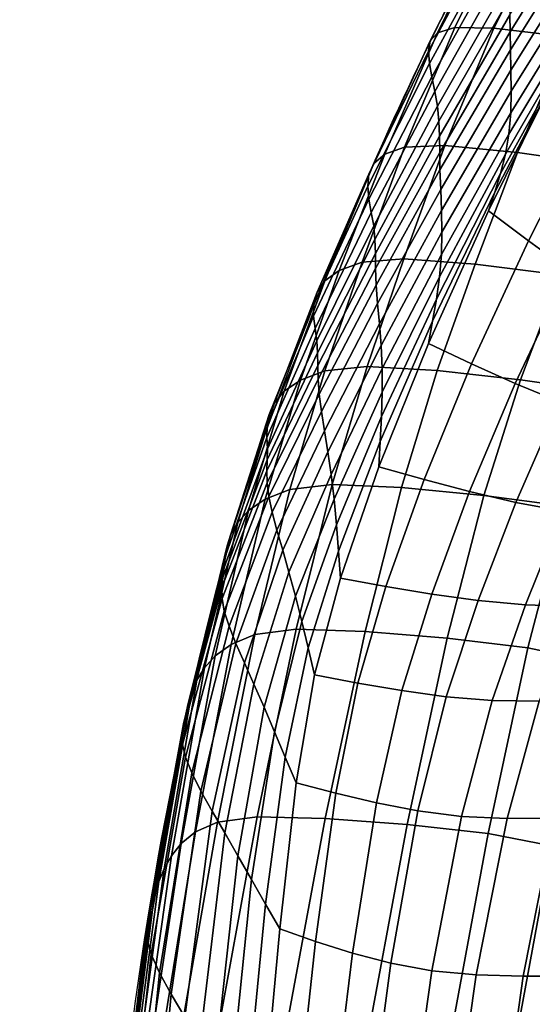
# Model space of a CAD drawing. Units: millimetres. Extents: x -1 to 605, y -613 to 1.
# Drawn here: x 0 to 46, y -226 to -137 of the extents above; entities that cross this region are included whole.
import ezdxf

# ---------------------------------------------------------------- set-up
doc = ezdxf.new("R2010")
doc.units = ezdxf.units.MM
doc.header["$MEASUREMENT"] = 0
doc.layers.add('FABRIC', color=7, linetype='Continuous')
doc.layers.add('GROUND', color=7, linetype='Continuous')

# ---------------------------------------------------------------- blocks, each defined once
blk = doc.blocks.new('FABRIC_UFP18K')
for points in [[(44.071, -136.774, 667.329), (50.987, -125.576, 666.898), (51.065, -127.096, 654.729), (44.106, -138.293, 655.473)], [(37.535, -138.376, 738.345), (43.052, -127.127, 740.511), (42.613, -127.76, 734.921), (36.86, -139.105, 732.96)], [(37.535, -138.376, 738.345), (39.083, -137.912, 742.458), (44.575, -126.844, 744.683), (43.052, -127.127, 740.511)], [(39.083, -137.912, 742.458), (42.621, -137.957, 744.811), (48.137, -127.088, 747.142), (44.575, -126.844, 744.683)], [(49.271, -138.757, 744.921), (54.696, -128.034, 747.596), (48.137, -127.088, 747.142), (42.621, -137.957, 744.811)], [(44.106, -138.293, 655.473), (51.065, -127.096, 654.729), (51.119, -128.742, 641.107), (44.131, -139.937, 642.147)], [(36.86, -139.105, 732.96), (42.613, -127.76, 734.921), (42.763, -128.675, 727.873), (36.727, -140.049, 726.206)], [(36.808, -141.154, 717.987), (36.727, -140.049, 726.206), (42.763, -128.675, 727.873), (43.012, -129.808, 719.33)], [(44.178, -141.753, 626.826), (44.131, -139.937, 642.147), (51.119, -128.742, 641.107), (51.168, -130.567, 625.505)], [(37.023, -142.38, 708.695), (36.808, -141.154, 717.987), (43.012, -129.808, 719.33), (43.31, -131.099, 709.692)], [(44.2, -143.673, 610.196), (44.178, -141.753, 626.826), (51.168, -130.567, 625.505), (51.166, -132.476, 608.656)], [(37.023, -142.38, 708.695), (43.31, -131.099, 709.692), (43.606, -132.49, 699.364), (37.289, -143.684, 698.719)], [(37.289, -143.684, 698.719), (43.606, -132.49, 699.364), (43.852, -133.92, 688.747), (37.525, -145.025, 688.45)], [(44.2, -143.673, 610.196), (51.166, -132.476, 608.656), (51.066, -134.376, 591.29), (44.153, -145.628, 592.947)], [(37.651, -146.36, 678.278), (37.525, -145.025, 688.45), (43.852, -133.92, 688.747), (43.997, -135.333, 678.245)], [(44.153, -145.628, 592.947), (51.066, -134.376, 591.29), (50.82, -136.172, 574.141), (43.991, -147.549, 575.767)], [(37.705, -147.734, 667.676), (37.651, -146.36, 678.278), (43.997, -135.333, 678.245), (44.071, -136.774, 667.329)], [(37.705, -147.734, 667.676), (44.071, -136.774, 667.329), (44.106, -138.293, 655.473), (37.726, -149.193, 656.114)], [(43.668, -149.368, 559.344), (43.991, -147.549, 575.767), (50.82, -136.172, 574.141), (50.382, -137.77, 557.939)], [(37.535, -138.376, 738.345), (32.754, -149.346, 736.162), (34.541, -148.719, 740.111), (39.083, -137.912, 742.458)], [(39.083, -137.912, 742.458), (34.541, -148.719, 740.111), (38.188, -148.584, 742.297), (42.621, -137.957, 744.811)], [(43.225, -151.109, 543.488), (43.668, -149.368, 559.344), (50.382, -137.77, 557.939), (49.8, -139.219, 542.448)], [(37.535, -138.376, 738.345), (36.86, -139.105, 732.96), (31.758, -150.184, 731.002), (32.754, -149.346, 736.162)], [(37.726, -149.193, 656.114), (44.106, -138.293, 655.473), (44.131, -139.937, 642.147), (37.753, -150.781, 643.067)], [(49.271, -138.757, 744.921), (42.621, -137.957, 744.811), (38.188, -148.584, 742.297), (44.764, -149.219, 742.168)], [(57.482, -140.033, 743.522), (49.271, -138.757, 744.921), (44.764, -149.219, 742.168), (52.755, -150.341, 740.52)], [(36.86, -139.105, 732.96), (36.727, -140.049, 726.206), (31.321, -151.176, 724.518), (31.758, -150.184, 731.002)], [(43.225, -151.109, 543.488), (49.8, -139.219, 542.448), (49.122, -140.569, 527.431), (42.702, -152.799, 528.012)], [(36.808, -141.154, 717.987), (31.213, -152.262, 716.603), (31.321, -151.176, 724.518), (36.727, -140.049, 726.206)], [(37.826, -152.543, 628.004), (37.753, -150.781, 643.067), (44.131, -139.937, 642.147), (44.178, -141.753, 626.826)], [(42.702, -152.799, 528.012), (49.122, -140.569, 527.431), (48.396, -141.869, 512.651), (42.14, -154.463, 512.724)], [(37.023, -142.38, 708.695), (31.322, -153.418, 707.633), (31.213, -152.262, 716.603), (36.808, -141.154, 717.987)], [(37.023, -142.38, 708.695), (37.289, -143.684, 698.719), (31.54, -154.62, 697.988), (31.322, -153.418, 707.633)], [(37.901, -154.435, 611.578), (37.826, -152.543, 628.004), (44.178, -141.753, 626.826), (44.2, -143.673, 610.196)], [(45.751, -157.178, 503.751), (42.14, -154.463, 512.724), (48.396, -141.869, 512.651), (51.663, -145.548, 503.095)], [(37.289, -143.684, 698.719), (37.525, -145.025, 688.45), (31.757, -155.845, 688.045), (31.54, -154.62, 697.988)], [(37.901, -154.435, 611.578), (44.2, -143.673, 610.196), (44.153, -145.628, 592.947), (37.934, -156.412, 594.436)], [(37.651, -146.36, 678.278), (31.863, -157.067, 678.183), (31.757, -155.845, 688.045), (37.525, -145.025, 688.45)], [(37.934, -156.412, 594.436), (44.153, -145.628, 592.947), (43.991, -147.549, 575.767), (37.883, -158.428, 577.229)], [(49.413, -159.839, 495.041), (45.751, -157.178, 503.751), (51.663, -145.548, 503.095), (54.983, -149.181, 493.85)], [(37.705, -147.734, 667.676), (31.905, -158.334, 667.874), (31.863, -157.067, 678.183), (37.651, -146.36, 678.278)], [(37.703, -160.44, 560.607), (37.883, -158.428, 577.229), (43.991, -147.549, 575.767), (43.668, -149.368, 559.344)], [(34.541, -148.719, 740.111), (30.703, -159.113, 737.734), (34.484, -158.828, 739.74), (38.188, -148.584, 742.297)], [(37.705, -147.734, 667.676), (37.726, -149.193, 656.114), (31.93, -159.691, 656.587), (31.905, -158.334, 667.874)], [(44.764, -149.219, 742.168), (38.188, -148.584, 742.297), (34.484, -158.828, 739.74), (40.925, -159.306, 739.45)], [(32.754, -149.346, 736.162), (31.758, -150.184, 731.002), (27.344, -160.802, 729.037), (28.638, -159.867, 733.982)], [(32.754, -149.346, 736.162), (28.638, -159.867, 733.982), (30.703, -159.113, 737.734), (34.541, -148.719, 740.111)], [(37.726, -149.193, 656.114), (37.753, -150.781, 643.067), (31.982, -161.183, 643.796), (31.93, -159.691, 656.587)], [(37.427, -162.448, 544.423), (37.703, -160.44, 560.607), (43.668, -149.368, 559.344), (43.225, -151.109, 543.488)], [(52.755, -150.341, 740.52), (44.764, -149.219, 742.168), (40.925, -159.306, 739.45), (48.636, -160.275, 737.655)], [(31.758, -150.184, 731.002), (31.321, -151.176, 724.518), (26.639, -161.842, 722.794), (27.344, -160.802, 729.037)], [(31.213, -152.262, 716.603), (26.337, -162.914, 715.148), (26.639, -161.842, 722.794), (31.321, -151.176, 724.518)], [(37.826, -152.543, 628.004), (32.108, -162.856, 628.97), (31.982, -161.183, 643.796), (37.753, -150.781, 643.067)], [(37.427, -162.448, 544.423), (43.225, -151.109, 543.488), (42.702, -152.799, 528.012), (37.088, -164.453, 528.531)], [(31.322, -153.418, 707.633), (26.314, -164.008, 706.468), (26.337, -162.914, 715.148), (31.213, -152.262, 716.603)], [(37.901, -154.435, 611.578), (32.267, -164.686, 612.727), (32.108, -162.856, 628.97), (37.826, -152.543, 628.004)], [(37.088, -164.453, 528.531), (42.702, -152.799, 528.012), (42.14, -154.463, 512.724), (36.716, -166.457, 512.786)], [(31.322, -153.418, 707.633), (31.54, -154.62, 697.988), (26.445, -165.113, 697.122), (26.314, -164.008, 706.468)], [(31.54, -154.62, 697.988), (31.757, -155.845, 688.045), (26.606, -166.219, 687.476), (26.445, -165.113, 697.122)], [(37.901, -154.435, 611.578), (37.934, -156.412, 594.436), (32.417, -166.647, 595.685), (32.267, -164.686, 612.727)], [(40.619, -168.297, 504.309), (36.716, -166.457, 512.786), (42.14, -154.463, 512.724), (45.751, -157.178, 503.751)], [(31.863, -157.067, 678.183), (26.671, -167.316, 677.898), (26.606, -166.219, 687.476), (31.757, -155.845, 688.045)], [(37.934, -156.412, 594.436), (37.883, -158.428, 577.229), (32.517, -168.716, 578.462), (32.417, -166.647, 595.685)], [(31.905, -158.334, 667.874), (26.692, -168.454, 667.858), (26.671, -167.316, 677.898), (31.863, -157.067, 678.183)], [(44.562, -170.078, 496.055), (40.619, -168.297, 504.309), (45.751, -157.178, 503.751), (49.413, -159.839, 495.041)], [(31.905, -158.334, 667.874), (31.93, -159.691, 656.587), (26.723, -169.682, 656.824), (26.692, -168.454, 667.858)], [(25.119, -169.773, 731.822), (27.326, -168.94, 735.414), (30.703, -159.113, 737.734), (28.638, -159.867, 733.982)], [(27.326, -168.94, 735.414), (31.16, -168.553, 737.283), (34.484, -158.828, 739.74), (30.703, -159.113, 737.734)], [(37.508, -168.904, 736.878), (40.925, -159.306, 739.45), (34.484, -158.828, 739.74), (31.16, -168.553, 737.283)], [(37.703, -160.44, 560.607), (32.524, -170.867, 561.673), (32.517, -168.716, 578.462), (37.883, -158.428, 577.229)], [(25.119, -169.773, 731.822), (28.638, -159.867, 733.982), (27.344, -160.802, 729.037), (23.656, -170.762, 727.055)], [(31.93, -159.691, 656.587), (31.982, -161.183, 643.796), (26.815, -171.051, 644.265), (26.723, -169.682, 656.824)], [(45.046, -169.74, 734.991), (48.636, -160.275, 737.655), (40.925, -159.306, 739.45), (37.508, -168.904, 736.878)], [(44.562, -170.078, 496.055), (49.413, -159.839, 495.041), (53.173, -162.389, 486.856), (48.586, -171.745, 488.249)], [(23.656, -170.762, 727.055), (27.344, -160.802, 729.037), (26.639, -161.842, 722.794), (22.769, -171.828, 721.014)], [(37.427, -162.448, 544.423), (32.462, -173.08, 545.212), (32.524, -170.867, 561.673), (37.703, -160.44, 560.607)], [(45.046, -169.74, 734.991), (52.455, -170.806, 732.407), (56.226, -161.464, 735.147), (48.636, -160.275, 737.655)], [(22.291, -172.89, 713.597), (22.769, -171.828, 721.014), (26.639, -161.842, 722.794), (26.337, -162.914, 715.148)], [(32.108, -162.856, 628.97), (27.021, -172.61, 629.651), (26.815, -171.051, 644.265), (31.982, -161.183, 643.796)], [(32.267, -164.686, 612.727), (27.299, -174.349, 613.573), (27.021, -172.61, 629.651), (32.108, -162.856, 628.97)], [(37.427, -162.448, 544.423), (37.088, -164.453, 528.531), (32.353, -175.334, 528.968), (32.462, -173.08, 545.212)], [(22.103, -173.942, 705.164), (22.291, -172.89, 713.597), (26.337, -162.914, 715.148), (26.314, -164.008, 706.468)], [(22.103, -173.942, 705.164), (26.314, -164.008, 706.468), (26.445, -165.113, 697.122), (22.089, -174.977, 696.074)], [(37.088, -164.453, 528.531), (36.716, -166.457, 512.786), (32.222, -177.608, 512.834), (32.353, -175.334, 528.968)], [(22.089, -174.977, 696.074), (26.445, -165.113, 697.122), (26.606, -166.219, 687.476), (22.131, -175.988, 686.688)], [(32.267, -164.686, 612.727), (32.417, -166.647, 595.685), (27.61, -176.256, 596.625), (27.299, -174.349, 613.573)], [(22.11, -176.967, 677.363), (22.131, -175.988, 686.688), (26.606, -166.219, 687.476), (26.671, -167.316, 677.898)], [(32.417, -166.647, 595.685), (32.517, -168.716, 578.462), (27.913, -178.32, 579.4), (27.61, -176.256, 596.625)], [(40.619, -168.297, 504.309), (36.309, -178.761, 504.768), (32.222, -177.608, 512.834), (36.716, -166.457, 512.786)], [(22.084, -177.973, 667.564), (22.11, -176.967, 677.363), (26.671, -167.316, 677.898), (26.692, -168.454, 667.858)], [(21.948, -180.544, 729.278), (24.173, -179.672, 732.728), (27.326, -168.94, 735.414), (25.119, -169.773, 731.822)], [(22.084, -177.973, 667.564), (26.692, -168.454, 667.858), (26.723, -169.682, 656.824), (22.112, -179.063, 656.757)], [(24.173, -179.672, 732.728), (27.988, -179.223, 734.484), (31.16, -168.553, 737.283), (27.326, -168.94, 735.414)], [(32.524, -170.867, 561.673), (28.166, -180.53, 562.49), (27.913, -178.32, 579.4), (32.517, -168.716, 578.462)], [(34.27, -179.477, 734.005), (37.508, -168.904, 736.878), (31.16, -168.553, 737.283), (27.988, -179.223, 734.484)], [(41.721, -180.199, 732.072), (45.046, -169.74, 734.991), (37.508, -168.904, 736.878), (34.27, -179.477, 734.005)], [(44.562, -170.078, 496.055), (40.428, -179.856, 496.894), (36.309, -178.761, 504.768), (40.619, -168.297, 504.309)], [(21.948, -180.544, 729.278), (25.119, -169.773, 731.822), (23.656, -170.762, 727.055), (20.433, -181.56, 724.678)], [(22.112, -179.063, 656.757), (26.723, -169.682, 656.824), (26.815, -171.051, 644.265), (22.252, -180.294, 644.406)], [(41.721, -180.199, 732.072), (49.042, -181.156, 729.465), (52.455, -170.806, 732.407), (45.046, -169.74, 734.991)], [(20.433, -181.56, 724.678), (23.656, -170.762, 727.055), (22.769, -171.828, 721.014), (19.456, -182.641, 718.831)], [(44.562, -170.078, 496.055), (48.586, -171.745, 488.249), (44.61, -180.831, 489.404), (40.428, -179.856, 496.894)], [(22.561, -181.725, 629.976), (22.252, -180.294, 644.406), (26.815, -171.051, 644.265), (27.021, -172.61, 629.651)], [(32.462, -173.08, 545.212), (28.383, -182.85, 545.817), (28.166, -180.53, 562.49), (32.524, -170.867, 561.673)], [(48.586, -171.745, 488.249), (52.732, -173.238, 481.115), (48.885, -181.63, 482.49), (44.61, -180.831, 489.404)], [(18.842, -183.708, 711.64), (19.456, -182.641, 718.831), (22.769, -171.828, 721.014), (22.291, -172.89, 713.597)], [(22.997, -183.348, 614.043), (22.561, -181.725, 629.976), (27.021, -172.61, 629.651), (27.299, -174.349, 613.573)], [(18.495, -184.751, 703.456), (18.842, -183.708, 711.64), (22.291, -172.89, 713.597), (22.103, -173.942, 705.164)], [(32.462, -173.08, 545.212), (32.353, -175.334, 528.968), (28.575, -185.242, 529.301), (28.383, -182.85, 545.817)], [(18.495, -184.751, 703.456), (22.103, -173.942, 705.164), (22.089, -174.977, 696.074), (18.319, -185.757, 694.627)], [(22.997, -183.348, 614.043), (27.299, -174.349, 613.573), (27.61, -176.256, 596.625), (23.521, -185.158, 597.185)], [(18.319, -185.757, 694.627), (22.089, -174.977, 696.074), (22.131, -175.988, 686.688), (18.218, -186.715, 685.503)], [(18.094, -187.614, 676.434), (18.218, -186.715, 685.503), (22.131, -175.988, 686.688), (22.11, -176.967, 677.363)], [(32.353, -175.334, 528.968), (32.222, -177.608, 512.834), (28.755, -187.671, 512.865), (28.575, -185.242, 529.301)], [(18.013, -188.523, 666.879), (18.094, -187.614, 676.434), (22.11, -176.967, 677.363), (22.084, -177.973, 667.564)], [(23.521, -185.158, 597.185), (27.61, -176.256, 596.625), (27.913, -178.32, 579.4), (24.091, -187.147, 579.979)], [(18.013, -188.523, 666.879), (22.084, -177.973, 667.564), (22.112, -179.063, 656.757), (18.038, -189.512, 656.3)], [(36.309, -178.761, 504.768), (32.867, -188.429, 505.13), (28.755, -187.671, 512.865), (32.222, -177.608, 512.834)], [(24.667, -189.31, 563.003), (24.091, -187.147, 579.979), (27.913, -178.32, 579.4), (28.166, -180.53, 562.49)], [(40.428, -179.856, 496.894), (37.006, -189.125, 497.56), (32.867, -188.429, 505.13), (36.309, -178.761, 504.768)], [(18.038, -189.512, 656.3), (22.112, -179.063, 656.757), (22.252, -180.294, 644.406), (18.236, -190.652, 644.155)], [(21.948, -180.544, 729.278), (18.873, -193.665, 725.945), (21.012, -192.782, 729.249), (24.173, -179.672, 732.728)], [(24.173, -179.672, 732.728), (21.012, -192.782, 729.249), (24.742, -192.301, 730.905), (27.988, -179.223, 734.484)], [(34.27, -179.477, 734.005), (27.988, -179.223, 734.484), (24.742, -192.301, 730.905), (30.973, -192.484, 730.381)], [(41.721, -180.199, 732.072), (34.27, -179.477, 734.005), (30.973, -192.484, 730.381), (38.393, -193.115, 728.443)], [(21.948, -180.544, 729.278), (20.433, -181.56, 724.678), (17.415, -194.691, 721.524), (18.873, -193.665, 725.945)], [(18.671, -192.01, 629.906), (18.236, -190.652, 644.155), (22.252, -180.294, 644.406), (22.561, -181.725, 629.976)], [(25.246, -191.602, 546.198), (24.667, -189.31, 563.003), (28.166, -180.53, 562.49), (28.383, -182.85, 545.817)], [(40.428, -179.856, 496.894), (44.61, -180.831, 489.404), (41.202, -189.698, 490.318), (37.006, -189.125, 497.56)], [(41.721, -180.199, 732.072), (38.393, -193.115, 728.443), (45.693, -193.979, 725.858), (49.042, -181.156, 729.465)], [(44.61, -180.831, 489.404), (48.885, -181.63, 482.49), (45.481, -190.085, 483.569), (41.202, -189.698, 490.318)], [(49.042, -181.156, 729.465), (45.693, -193.979, 725.858), (51.399, -195.172, 722.533), (54.762, -182.428, 726.07)], [(20.433, -181.56, 724.678), (19.456, -182.641, 718.831), (16.441, -195.788, 715.896), (17.415, -194.691, 721.524)], [(19.295, -193.574, 614.121), (18.671, -192.01, 629.906), (22.561, -181.725, 629.976), (22.997, -183.348, 614.043)], [(53.285, -182.193, 476.343), (49.872, -190.226, 477.478), (45.481, -190.085, 483.569), (48.885, -181.63, 482.49)], [(18.842, -183.708, 711.64), (15.757, -196.886, 708.97), (16.441, -195.788, 715.896), (19.456, -182.641, 718.831)], [(25.246, -191.602, 546.198), (28.383, -182.85, 545.817), (28.575, -185.242, 529.301), (25.828, -193.981, 529.509)], [(18.495, -184.751, 703.456), (15.294, -197.962, 701.079), (15.757, -196.886, 708.97), (18.842, -183.708, 711.64)], [(19.295, -193.574, 614.121), (22.997, -183.348, 614.043), (23.521, -185.158, 597.185), (20.061, -195.327, 597.367)], [(18.495, -184.751, 703.456), (18.319, -185.757, 694.627), (14.982, -198.996, 692.56), (15.294, -197.962, 701.079)], [(18.319, -185.757, 694.627), (18.218, -186.715, 685.503), (14.752, -199.966, 683.744), (14.982, -198.996, 692.56)], [(20.061, -195.327, 597.367), (23.521, -185.158, 597.185), (24.091, -187.147, 579.979), (20.923, -197.256, 580.213)], [(25.828, -193.981, 529.509), (28.575, -185.242, 529.301), (28.755, -187.671, 512.865), (26.412, -196.404, 512.876)], [(18.094, -187.614, 676.434), (14.536, -200.851, 674.968), (14.752, -199.966, 683.744), (18.218, -186.715, 685.503)], [(18.013, -188.523, 666.879), (14.408, -201.738, 665.689), (14.536, -200.851, 674.968), (18.094, -187.614, 676.434)], [(21.833, -199.345, 563.228), (20.923, -197.256, 580.213), (24.091, -187.147, 579.979), (24.667, -189.31, 563.003)], [(30.334, -197.157, 505.396), (26.412, -196.404, 512.876), (28.755, -187.671, 512.865), (32.867, -188.429, 505.13)], [(18.013, -188.523, 666.879), (18.038, -189.512, 656.3), (14.442, -202.713, 655.363), (14.408, -201.738, 665.689)], [(34.293, -197.843, 498.054), (30.334, -197.157, 505.396), (32.867, -188.429, 505.13), (37.006, -189.125, 497.56)], [(18.038, -189.512, 656.3), (18.236, -190.652, 644.155), (14.713, -203.864, 643.449), (14.442, -202.713, 655.363)], [(22.778, -201.555, 546.369), (21.833, -199.345, 563.228), (24.667, -189.31, 563.003), (25.246, -191.602, 546.198)], [(34.293, -197.843, 498.054), (37.006, -189.125, 497.56), (41.202, -189.698, 490.318), (38.323, -198.392, 490.99)], [(38.323, -198.392, 490.99), (41.202, -189.698, 490.318), (45.481, -190.085, 483.569), (42.461, -198.735, 484.342)], [(46.743, -198.806, 478.248), (42.461, -198.735, 484.342), (45.481, -190.085, 483.569), (49.872, -190.226, 477.478)], [(18.671, -192.01, 629.906), (15.296, -205.278, 629.403), (14.713, -203.864, 643.449), (18.236, -190.652, 644.155)], [(19.295, -193.574, 614.121), (16.127, -206.916, 613.79), (15.296, -205.278, 629.403), (18.671, -192.01, 629.906)], [(22.778, -201.555, 546.369), (25.246, -191.602, 546.198), (25.828, -193.981, 529.509), (23.748, -203.845, 529.595)], [(18.873, -193.665, 725.945), (15.646, -210.619, 721.417), (17.61, -209.741, 724.554), (21.012, -192.782, 729.249)], [(21.012, -192.782, 729.249), (17.61, -209.741, 724.554), (21.197, -209.252, 726.106), (24.742, -192.301, 730.905)], [(30.973, -192.484, 730.381), (24.742, -192.301, 730.905), (21.197, -209.252, 726.106), (27.374, -209.389, 725.556)], [(38.393, -193.115, 728.443), (30.973, -192.484, 730.381), (27.374, -209.389, 725.556), (34.794, -209.951, 723.648)], [(18.873, -193.665, 725.945), (17.415, -194.691, 721.524), (14.341, -211.65, 717.213), (15.646, -210.619, 721.417)], [(19.295, -193.574, 614.121), (20.061, -195.327, 597.367), (17.142, -208.737, 597.173), (16.127, -206.916, 613.79)], [(23.748, -203.845, 529.595), (25.828, -193.981, 529.509), (26.412, -196.404, 512.876), (24.73, -206.175, 512.862)], [(38.393, -193.115, 728.443), (34.794, -209.951, 723.648), (42.111, -210.74, 721.125), (45.693, -193.979, 725.858)], [(45.693, -193.979, 725.858), (42.111, -210.74, 721.125), (47.841, -211.857, 717.912), (51.399, -195.172, 722.533)], [(17.415, -194.691, 721.524), (16.441, -195.788, 715.896), (13.469, -212.776, 711.861), (14.341, -211.65, 717.213)], [(20.061, -195.327, 597.367), (20.923, -197.256, 580.213), (18.278, -210.704, 580.116), (17.142, -208.737, 597.173)], [(15.757, -196.886, 708.97), (12.805, -213.94, 705.277), (13.469, -212.776, 711.861), (16.441, -195.788, 715.896)], [(28.338, -207.123, 505.565), (24.73, -206.175, 512.862), (26.412, -196.404, 512.876), (30.334, -197.157, 505.396)], [(15.294, -197.962, 701.079), (12.304, -215.106, 697.772), (12.805, -213.94, 705.277), (15.757, -196.886, 708.97)], [(21.833, -199.345, 563.228), (19.47, -212.775, 563.183), (18.278, -210.704, 580.116), (20.923, -197.256, 580.213)], [(31.998, -207.995, 498.384), (28.338, -207.123, 505.565), (30.334, -197.157, 505.396), (34.293, -197.843, 498.054)], [(15.294, -197.962, 701.079), (14.982, -198.996, 692.56), (11.923, -216.24, 689.654), (12.304, -215.106, 697.772)], [(31.998, -207.995, 498.384), (34.293, -197.843, 498.054), (38.323, -198.392, 490.99), (35.763, -208.718, 491.436)], [(35.763, -208.718, 491.436), (38.323, -198.392, 490.99), (42.461, -198.735, 484.342), (39.688, -209.215, 484.837)], [(14.982, -198.996, 692.56), (14.752, -199.966, 683.744), (11.62, -217.308, 681.235), (11.923, -216.24, 689.654)], [(43.824, -209.412, 478.704), (39.688, -209.215, 484.837), (42.461, -198.735, 484.342), (46.743, -198.806, 478.248)], [(48.119, -209.384, 472.921), (43.824, -209.412, 478.704), (46.743, -198.806, 478.248), (51.133, -198.671, 472.571)], [(14.536, -200.851, 674.968), (11.349, -218.274, 672.824), (11.62, -217.308, 681.235), (14.752, -199.966, 683.744)], [(22.778, -201.555, 546.369), (20.706, -214.925, 546.343), (19.47, -212.775, 563.183), (21.833, -199.345, 563.228)], [(14.408, -201.738, 665.689), (11.201, -219.249, 663.88), (11.349, -218.274, 672.824), (14.536, -200.851, 674.968)], [(14.408, -201.738, 665.689), (14.442, -202.713, 655.363), (11.263, -220.345, 653.86), (11.201, -219.249, 663.88)], [(22.778, -201.555, 546.369), (23.748, -203.845, 529.595), (21.97, -217.128, 529.565), (20.706, -214.925, 546.343)], [(14.442, -202.713, 655.363), (14.713, -203.864, 643.449), (11.627, -221.671, 642.223), (11.263, -220.345, 653.86)], [(15.296, -205.278, 629.403), (12.38, -223.339, 628.428), (11.627, -221.671, 642.223), (14.713, -203.864, 643.449)], [(23.748, -203.845, 529.595), (24.73, -206.175, 512.862), (23.249, -219.357, 512.818), (21.97, -217.128, 529.565)], [(16.127, -206.916, 613.79), (13.427, -225.264, 613.034), (12.38, -223.339, 628.428), (15.296, -205.278, 629.403)], [(28.338, -207.123, 505.565), (26.502, -220.502, 505.638), (23.249, -219.357, 512.818), (24.73, -206.175, 512.862)], [(16.127, -206.916, 613.79), (17.142, -208.737, 597.173), (14.675, -227.362, 596.605), (13.427, -225.264, 613.034)], [(31.998, -207.995, 498.384), (29.831, -221.569, 498.557), (26.502, -220.502, 505.638), (28.338, -207.123, 505.565)], [(31.998, -207.995, 498.384), (35.763, -208.718, 491.436), (33.313, -222.481, 491.673), (29.831, -221.569, 498.557)], [(17.142, -208.737, 597.173), (18.278, -210.704, 580.116), (16.026, -229.548, 579.701), (14.675, -227.362, 596.605)], [(35.763, -208.718, 491.436), (39.688, -209.215, 484.837), (37.024, -223.16, 485.086), (33.313, -222.481, 491.673)], [(12.016, -232.889, 715.288), (13.731, -232.021, 718.215), (17.61, -209.741, 724.554), (15.646, -210.619, 721.417)], [(13.731, -232.021, 718.215), (17.127, -231.539, 719.647), (21.197, -209.252, 726.106), (17.61, -209.741, 724.554)], [(23.235, -231.652, 719.082), (27.374, -209.389, 725.556), (21.197, -209.252, 726.106), (17.127, -231.539, 719.647)], [(30.659, -232.17, 717.231), (34.794, -209.951, 723.648), (27.374, -209.389, 725.556), (23.235, -231.652, 719.082)], [(30.659, -232.17, 717.231), (38.005, -232.903, 714.802), (42.111, -210.74, 721.125), (34.794, -209.951, 723.648)], [(43.824, -209.412, 478.704), (41.04, -223.527, 478.894), (37.024, -223.16, 485.086), (39.688, -209.215, 484.837)], [(48.119, -209.384, 472.921), (45.284, -223.661, 472.999), (41.04, -223.527, 478.894), (43.824, -209.412, 478.704)], [(48.119, -209.384, 472.921), (52.519, -209.206, 467.37), (49.681, -223.639, 467.3), (45.284, -223.661, 472.999)], [(12.016, -232.889, 715.288), (15.646, -210.619, 721.417), (14.341, -211.65, 717.213), (10.951, -233.932, 711.366)], [(19.47, -212.775, 563.183), (17.387, -231.738, 562.884), (16.026, -229.548, 579.701), (18.278, -210.704, 580.116)], [(38.005, -232.903, 714.802), (43.774, -233.946, 711.735), (47.841, -211.857, 717.912), (42.111, -210.74, 721.125)], [(10.951, -233.932, 711.366), (14.341, -211.65, 717.213), (13.469, -212.776, 711.861), (10.281, -235.111, 706.378)], [(46.468, -235.397, 707.969), (50.5, -213.404, 713.934), (47.841, -211.857, 717.912), (43.774, -233.946, 711.735)], [(9.75, -236.387, 700.254), (10.281, -235.111, 706.378), (13.469, -212.776, 711.861), (12.805, -213.94, 705.277)], [(20.706, -214.925, 546.343), (18.756, -233.93, 546.132), (17.387, -231.738, 562.884), (19.47, -212.775, 563.183)], [(9.33, -237.711, 693.268), (9.75, -236.387, 700.254), (12.805, -213.94, 705.277), (12.304, -215.106, 697.772)], [(9.33, -237.711, 693.268), (12.304, -215.106, 697.772), (11.923, -216.24, 689.654), (8.991, -239.033, 685.692)], [(20.706, -214.925, 546.343), (21.97, -217.128, 529.565), (20.129, -236.125, 529.423), (18.756, -233.93, 546.132)], [(8.991, -239.033, 685.692), (11.923, -216.24, 689.654), (11.62, -217.308, 681.235), (8.707, -240.304, 677.798)], [(21.97, -217.128, 529.565), (23.249, -219.357, 512.818), (21.504, -238.32, 512.736), (20.129, -236.125, 529.423)], [(8.447, -241.476, 669.858), (8.707, -240.304, 677.798), (11.62, -217.308, 681.235), (11.349, -218.274, 672.824)], [(8.322, -242.69, 661.339), (8.447, -241.476, 669.858), (11.349, -218.274, 672.824), (11.201, -219.249, 663.88)], [(8.322, -242.69, 661.339), (11.201, -219.249, 663.88), (11.263, -220.345, 653.86), (8.444, -244.088, 651.703)], [(26.502, -220.502, 505.638), (24.452, -239.472, 505.615), (21.504, -238.32, 512.736), (23.249, -219.357, 512.818)], [(8.444, -244.088, 651.703), (11.263, -220.345, 653.86), (11.627, -221.671, 642.223), (8.922, -245.812, 640.415)], [(29.831, -221.569, 498.557), (27.504, -240.552, 498.581), (24.452, -239.472, 505.615), (26.502, -220.502, 505.638)], [(29.831, -221.569, 498.557), (33.313, -222.481, 491.673), (30.762, -241.487, 491.72), (27.504, -240.552, 498.581)], [(9.866, -248.004, 626.941), (8.922, -245.812, 640.415), (11.627, -221.671, 642.223), (12.38, -223.339, 628.428)], [(33.313, -222.481, 491.673), (37.024, -223.16, 485.086), (34.33, -242.204, 485.12), (30.762, -241.487, 491.72)], [(11.131, -250.509, 611.838), (9.866, -248.004, 626.941), (12.38, -223.339, 628.428), (13.427, -225.264, 613.034)], [(41.04, -223.527, 478.894), (38.313, -242.631, 478.868), (34.33, -242.204, 485.12), (37.024, -223.16, 485.086)], [(45.284, -223.661, 472.999), (42.606, -242.84, 472.876), (38.313, -242.631, 478.868), (41.04, -223.527, 478.894)], [(45.284, -223.661, 472.999), (49.681, -223.639, 467.3), (47.107, -242.904, 467.059), (42.606, -242.84, 472.876)], [(11.131, -250.509, 611.838), (13.427, -225.264, 613.034), (14.675, -227.362, 596.605), (12.571, -253.175, 595.666)]]:
    blk.add_3dface(points)

msp = doc.modelspace()

# ---------------------------------------------------------------- linework, layer by layer
at = {"layer": 'GROUND'}
msp.add_lwpolyline([(40.776, -467.458, -0.068706), (4.402, -398.828, -0.078351), (0.026, -373.823, -0.035346), (8.322, -242.69, -0.044859), (18.845, -183.703, -0.046628), (45.245, -123.03), (36.401, -114.213, -0.414339), (36.39, -107.142), (43.099, -100.415), (48.755, -106.06), (60.79, -93.999), (55.129, -88.351), (61.839, -81.626, -0.414519), (68.91, -81.618), (71.67, -84.375), (73.637, -82.088, -0.026807), (100.276, -57.77, 0.128167), (103.31, -54.501, -0.052249), (128.685, -26.482, -0.102479), (169.863, -9.479, -0.047855), (302.28, -0.208)], format="xyb", dxfattribs=at)

# ---------------------------------------------------------------- block references
at = {"layer": 'FABRIC'}
msp.add_blockref('FABRIC_UFP18K', (0, 0), dxfattribs=at)

doc.saveas('drawing.dxf')
